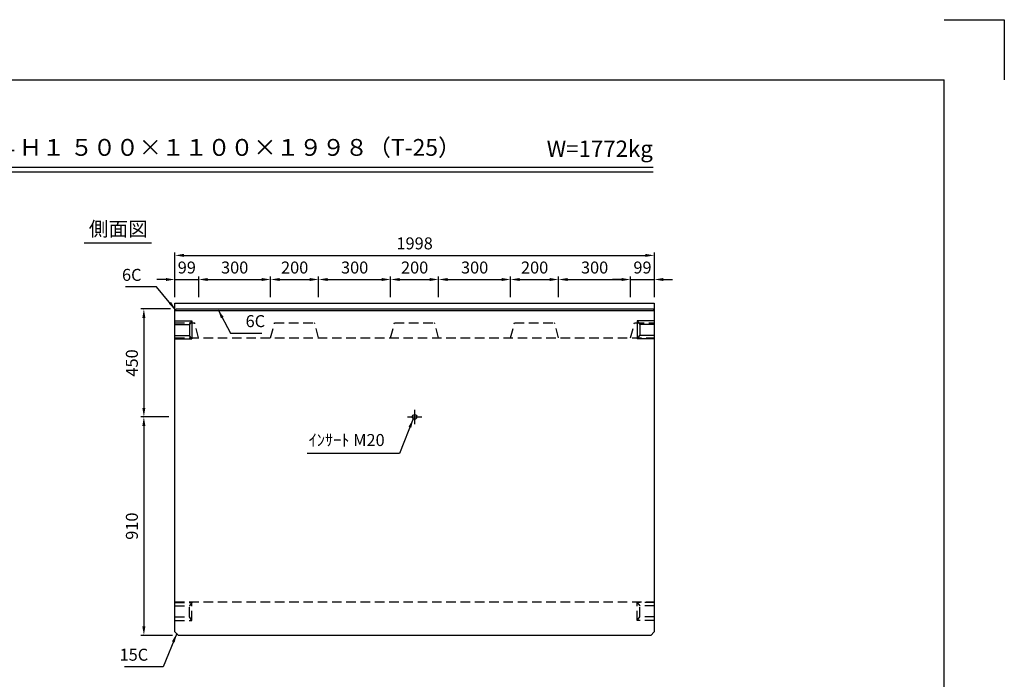
# Model space of a CAD drawing. Extents: x 0 to 7425, y 0 to 5250.
# Drawn here: x 3322 to 7425, y 2502 to 5250 of the extents above; entities that cross this region are included whole.
import ezdxf
from ezdxf.enums import TextEntityAlignment as Align

# ---------------------------------------------------------------- set-up
doc = ezdxf.new("R2010")
doc.units = 0
doc.header["$LTSCALE"] = 0.5
doc.linetypes.add('CENTER2', pattern=[28.575, 19.05, -3.175, 3.175, -3.175])
doc.linetypes.add('HIDDEN2', pattern=[4.7625, 3.175, -1.5875])
doc.layers.get('0').update_dxf_attribs({"linetype": 'CONTINUOUS'})
doc.layers.get('DEFPOINTS').update_dxf_attribs({"linetype": 'CONTINUOUS'})
doc.layers.add('寸法引出', color=2, linetype='CONTINUOUS')
doc.layers.add('枠', color=3, linetype='CONTINUOUS')
doc.styles.add('SANWA', font='MSMINCHO.TTF')
doc.dimstyles.new('SANWA', dxfattribs={"dimtxt": 2.5, "dimasz": 2.5, "dimexe": 1, "dimexo": 1, "dimgap": 0, "dimtad": 1, "dimdec": 4, "dimdsep": 46, "dimtxsty": 'SANWA', "dimcen": 0, "dimclrd": 2, "dimclre": 2, "dimclrt": 2, "dimadec": 0, "dimazin": 0, "dimtfac": 1, "dimtdec": 4, "dimtix": 1, "dimtmove": 0, "dimatfit": 3, "dimfxl": 1, "dimtolj": 1, "dimtzin": 0, "dimarcsym": 0})

# ---------------------------------------------------------------- blocks, each defined once
blk = doc.blocks.new('*D226')
at = {"layer": 'DEFPOINTS', "color": 0, "ltscale": 25}
for p in [(5966.5, 4268), (3968.5, 4068.8), (5966.5, 4068.8)]:
    blk.add_point(p, dxfattribs=at)
at = {"layer": '寸法引出', "lineweight": -2, "ltscale": 25}
for p, q in [((3968.5, 4093.8), (3968.5, 4280.5)), ((4006, 4268), (5929, 4268)), ((5966.5, 4093.8), (5966.5, 4280.5))]:
    blk.add_line(p, q, dxfattribs=at)
at = {"layer": '寸法引出', "ltscale": 25}
for points in [[(4006, 4274.3), (4006, 4261.8), (3968.5, 4268)], [(5929, 4274.3), (5929, 4261.8), (5966.5, 4268)]]:
    blk.add_solid(points, dxfattribs=at)
at = {"layer": '寸法引出', "ltscale": 25, "insert": (4967.5, 4318), "char_height": 50, "attachment_point": 5, "style": 'SANWA'}
blk.add_mtext('\\A1;1998', dxfattribs=at)
blk = doc.blocks.new('*D278')
at = {"layer": 'DEFPOINTS', "color": 0, "ltscale": 25}
for p in [(4567.5, 4167.4), (4367.5, 4068.8), (4567.5, 4068.8)]:
    blk.add_point(p, dxfattribs=at)
at = {"layer": '寸法引出', "lineweight": -2, "ltscale": 25}
for p, q in [((4367.5, 4093.8), (4367.5, 4179.9)), ((4405, 4167.4), (4530, 4167.4)), ((4567.5, 4093.8), (4567.5, 4179.9))]:
    blk.add_line(p, q, dxfattribs=at)
at = {"layer": '寸法引出', "ltscale": 25}
for points in [[(4405, 4173.7), (4405, 4161.2), (4367.5, 4167.4)], [(4530, 4173.7), (4530, 4161.2), (4567.5, 4167.4)]]:
    blk.add_solid(points, dxfattribs=at)
at = {"layer": '寸法引出', "ltscale": 25, "insert": (4467.5, 4217.4), "char_height": 50, "attachment_point": 5, "style": 'SANWA'}
blk.add_mtext('\\A1;200', dxfattribs=at)
blk = doc.blocks.new('*D280')
at = {"layer": 'DEFPOINTS', "color": 0, "ltscale": 25}
for p in [(5067.5, 4167.4), (4867.5, 4068.8), (5067.5, 4068.8)]:
    blk.add_point(p, dxfattribs=at)
at = {"layer": '寸法引出', "lineweight": -2, "ltscale": 25}
for p, q in [((4867.5, 4093.8), (4867.5, 4179.9)), ((4905, 4167.4), (5030, 4167.4)), ((5067.5, 4093.8), (5067.5, 4179.9))]:
    blk.add_line(p, q, dxfattribs=at)
at = {"layer": '寸法引出', "ltscale": 25}
for points in [[(4905, 4173.7), (4905, 4161.2), (4867.5, 4167.4)], [(5030, 4173.7), (5030, 4161.2), (5067.5, 4167.4)]]:
    blk.add_solid(points, dxfattribs=at)
at = {"layer": '寸法引出', "ltscale": 25, "insert": (4967.5, 4217.4), "char_height": 50, "attachment_point": 5, "style": 'SANWA'}
blk.add_mtext('\\A1;200', dxfattribs=at)
blk = doc.blocks.new('*D281')
at = {"layer": 'DEFPOINTS', "color": 0, "ltscale": 25}
for p in [(5567.5, 4167.4), (5367.5, 4068.8), (5567.5, 4068.8)]:
    blk.add_point(p, dxfattribs=at)
at = {"layer": '寸法引出', "lineweight": -2, "ltscale": 25}
for p, q in [((5367.5, 4093.8), (5367.5, 4179.9)), ((5405, 4167.4), (5530, 4167.4)), ((5567.5, 4093.8), (5567.5, 4179.9))]:
    blk.add_line(p, q, dxfattribs=at)
at = {"layer": '寸法引出', "ltscale": 25}
for points in [[(5405, 4173.7), (5405, 4161.2), (5367.5, 4167.4)], [(5530, 4173.7), (5530, 4161.2), (5567.5, 4167.4)]]:
    blk.add_solid(points, dxfattribs=at)
at = {"layer": '寸法引出', "ltscale": 25, "insert": (5467.5, 4217.4), "char_height": 50, "attachment_point": 5, "style": 'SANWA'}
blk.add_mtext('\\A1;200', dxfattribs=at)
blk = doc.blocks.new('*D282')
at = {"layer": 'DEFPOINTS', "color": 0, "ltscale": 25}
for p in [(5966.5, 4167.4), (5867.5, 4068.8), (5966.5, 4068.8)]:
    blk.add_point(p, dxfattribs=at)
at = {"layer": '寸法引出', "lineweight": -2, "ltscale": 25}
for p, q in [((5830, 4167.4), (5792.5, 4167.4)), ((5867.5, 4093.8), (5867.5, 4179.9)), ((5867.5, 4167.4), (5966.5, 4167.4)), ((5966.5, 4093.8), (5966.5, 4179.9)), ((6004, 4167.4), (6041.5, 4167.4))]:
    blk.add_line(p, q, dxfattribs=at)
at = {"layer": '寸法引出', "ltscale": 25}
for points in [[(5830, 4173.7), (5830, 4161.2), (5867.5, 4167.4)], [(6004, 4173.7), (6004, 4161.2), (5966.5, 4167.4)]]:
    blk.add_solid(points, dxfattribs=at)
at = {"layer": '寸法引出', "ltscale": 25, "insert": (5917, 4217.4), "char_height": 50, "attachment_point": 5, "style": 'SANWA'}
blk.add_mtext('\\A1;99', dxfattribs=at)
blk = doc.blocks.new('*D283')
at = {"layer": 'DEFPOINTS', "color": 0, "ltscale": 25}
for p in [(4067.5, 4167.4), (3968.5, 4068.8), (4067.5, 4068.8)]:
    blk.add_point(p, dxfattribs=at)
at = {"layer": '寸法引出', "lineweight": -2, "ltscale": 25}
for p, q in [((3931, 4167.4), (3893.5, 4167.4)), ((3968.5, 4093.8), (3968.5, 4179.9)), ((3968.5, 4167.4), (4067.5, 4167.4)), ((4067.5, 4093.8), (4067.5, 4179.9)), ((4105, 4167.4), (4142.5, 4167.4))]:
    blk.add_line(p, q, dxfattribs=at)
at = {"layer": '寸法引出', "ltscale": 25}
for points in [[(3931, 4173.7), (3931, 4161.2), (3968.5, 4167.4)], [(4105, 4173.7), (4105, 4161.2), (4067.5, 4167.4)]]:
    blk.add_solid(points, dxfattribs=at)
at = {"layer": '寸法引出', "ltscale": 25, "insert": (4018, 4217.4), "char_height": 50, "attachment_point": 5, "style": 'SANWA'}
blk.add_mtext('\\A1;99', dxfattribs=at)
blk = doc.blocks.new('*D284')
at = {"layer": 'DEFPOINTS', "color": 0, "ltscale": 25}
for p in [(3974.5, 4044.8), (3839.1, 3594.8), (3968.5, 3594.8)]:
    blk.add_point(p, dxfattribs=at)
at = {"layer": '寸法引出', "lineweight": -2, "ltscale": 25}
for p, q in [((3949.5, 4044.8), (3826.6, 4044.8)), ((3839.1, 4007.3), (3839.1, 3632.3)), ((3943.5, 3594.8), (3826.6, 3594.8))]:
    blk.add_line(p, q, dxfattribs=at)
at = {"layer": '寸法引出', "ltscale": 25}
for points in [[(3832.8, 4007.3), (3845.3, 4007.3), (3839.1, 4044.8)], [(3832.8, 3632.3), (3845.3, 3632.3), (3839.1, 3594.8)]]:
    blk.add_solid(points, dxfattribs=at)
at = {"layer": '寸法引出', "ltscale": 25, "insert": (3789.1, 3819.8), "char_height": 50, "attachment_point": 5, "rotation": 90, "style": 'SANWA'}
blk.add_mtext('\\A1;450', dxfattribs=at)
blk = doc.blocks.new('*D285')
at = {"layer": 'DEFPOINTS', "color": 0, "ltscale": 25}
for p in [(3968.5, 3594.8), (3839.1, 2684.8), (3983.5, 2684.8)]:
    blk.add_point(p, dxfattribs=at)
at = {"layer": '寸法引出', "lineweight": -2, "ltscale": 25}
for p, q in [((3943.5, 3594.8), (3826.6, 3594.8)), ((3839.1, 3557.3), (3839.1, 2722.3)), ((3958.5, 2684.8), (3826.6, 2684.8))]:
    blk.add_line(p, q, dxfattribs=at)
at = {"layer": '寸法引出', "ltscale": 25}
for points in [[(3832.8, 3557.3), (3845.3, 3557.3), (3839.1, 3594.8)], [(3832.8, 2722.3), (3845.3, 2722.3), (3839.1, 2684.8)]]:
    blk.add_solid(points, dxfattribs=at)
at = {"layer": '寸法引出', "ltscale": 25, "insert": (3789.1, 3139.8), "char_height": 50, "attachment_point": 5, "rotation": 90, "style": 'SANWA'}
blk.add_mtext('\\A1;910', dxfattribs=at)
blk = doc.blocks.new('*D286')
at = {"layer": 'DEFPOINTS', "color": 0, "ltscale": 25}
for p in [(4367.5, 4167.4), (4067.5, 4068.8), (4367.5, 4068.8)]:
    blk.add_point(p, dxfattribs=at)
at = {"layer": '寸法引出', "lineweight": -2, "ltscale": 25}
for p, q in [((4067.5, 4093.8), (4067.5, 4179.9)), ((4105, 4167.4), (4330, 4167.4)), ((4367.5, 4093.8), (4367.5, 4179.9))]:
    blk.add_line(p, q, dxfattribs=at)
at = {"layer": '寸法引出', "ltscale": 25}
for points in [[(4105, 4173.7), (4105, 4161.2), (4067.5, 4167.4)], [(4330, 4173.7), (4330, 4161.2), (4367.5, 4167.4)]]:
    blk.add_solid(points, dxfattribs=at)
at = {"layer": '寸法引出', "ltscale": 25, "insert": (4217.5, 4217.4), "char_height": 50, "attachment_point": 5, "style": 'SANWA'}
blk.add_mtext('\\A1;300', dxfattribs=at)
blk = doc.blocks.new('*D287')
at = {"layer": 'DEFPOINTS', "color": 0, "ltscale": 25}
for p in [(4867.5, 4167.4), (4567.5, 4068.8), (4867.5, 4068.8)]:
    blk.add_point(p, dxfattribs=at)
at = {"layer": '寸法引出', "lineweight": -2, "ltscale": 25}
for p, q in [((4567.5, 4093.8), (4567.5, 4179.9)), ((4605, 4167.4), (4830, 4167.4)), ((4867.5, 4093.8), (4867.5, 4179.9))]:
    blk.add_line(p, q, dxfattribs=at)
at = {"layer": '寸法引出', "ltscale": 25}
for points in [[(4605, 4173.7), (4605, 4161.2), (4567.5, 4167.4)], [(4830, 4173.7), (4830, 4161.2), (4867.5, 4167.4)]]:
    blk.add_solid(points, dxfattribs=at)
at = {"layer": '寸法引出', "ltscale": 25, "insert": (4717.5, 4217.4), "char_height": 50, "attachment_point": 5, "style": 'SANWA'}
blk.add_mtext('\\A1;300', dxfattribs=at)
blk = doc.blocks.new('*D288')
at = {"layer": 'DEFPOINTS', "color": 0, "ltscale": 25}
for p in [(5367.5, 4167.4), (5067.5, 4068.8), (5367.5, 4068.8)]:
    blk.add_point(p, dxfattribs=at)
at = {"layer": '寸法引出', "lineweight": -2, "ltscale": 25}
for p, q in [((5067.5, 4093.8), (5067.5, 4179.9)), ((5105, 4167.4), (5330, 4167.4)), ((5367.5, 4093.8), (5367.5, 4179.9))]:
    blk.add_line(p, q, dxfattribs=at)
at = {"layer": '寸法引出', "ltscale": 25}
for points in [[(5105, 4173.7), (5105, 4161.2), (5067.5, 4167.4)], [(5330, 4173.7), (5330, 4161.2), (5367.5, 4167.4)]]:
    blk.add_solid(points, dxfattribs=at)
at = {"layer": '寸法引出', "ltscale": 25, "insert": (5217.5, 4217.4), "char_height": 50, "attachment_point": 5, "style": 'SANWA'}
blk.add_mtext('\\A1;300', dxfattribs=at)
blk = doc.blocks.new('*D289')
at = {"layer": 'DEFPOINTS', "color": 0, "ltscale": 25}
for p in [(5867.5, 4167.4), (5567.5, 4068.8), (5867.5, 4068.8)]:
    blk.add_point(p, dxfattribs=at)
at = {"layer": '寸法引出', "lineweight": -2, "ltscale": 25}
for p, q in [((5567.5, 4093.8), (5567.5, 4179.9)), ((5605, 4167.4), (5830, 4167.4)), ((5867.5, 4093.8), (5867.5, 4179.9))]:
    blk.add_line(p, q, dxfattribs=at)
at = {"layer": '寸法引出', "ltscale": 25}
for points in [[(5605, 4173.7), (5605, 4161.2), (5567.5, 4167.4)], [(5830, 4173.7), (5830, 4161.2), (5867.5, 4167.4)]]:
    blk.add_solid(points, dxfattribs=at)
at = {"layer": '寸法引出', "ltscale": 25, "insert": (5717.5, 4217.4), "char_height": 50, "attachment_point": 5, "style": 'SANWA'}
blk.add_mtext('\\A1;300', dxfattribs=at)

msp = doc.modelspace()

# ---------------------------------------------------------------- linework, layer by layer
for p, q in [((7175, 5250.00001), (7425, 5250.00001)), ((7425, 5250.00001), (7425, 5000.00001)), ((2041.98761, 4635.81681), (5961.7866, 4635.81681)), ((2041.98761, 4615.81681), (5961.7866, 4615.81681)), ((3590.0007, 4319.84554), (3870.93312, 4319.84554))]:
    msp.add_line(p, q)
at = {"ltscale": 20}
msp.add_line((3968.45697, 4068.80074), (5966.45697, 4068.80074), dxfattribs=at)
at = {"ltscale": 25}
for p, q in [((3968.45697, 2699.80074), (3968.45697, 4068.80074)), ((5966.45697, 4068.80074), (5966.45697, 2699.80074)), ((3974.45697, 4044.80074), (3968.45697, 4038.80074)), ((3968.45697, 4038.80074), (5966.45697, 4038.80074)), ((3974.45697, 4044.80074), (5966.45697, 4044.80074)), ((5960.45697, 4044.80074), (5966.45697, 4038.80074)), ((3968.45697, 3994.80074), (4039.45697, 3994.80074)), ((4039.45697, 3994.80074), (4029.45697, 3979.80074)), ((4039.45697, 3994.80074), (4039.45697, 3919.80074)), ((5895.45697, 3994.80074), (5905.45697, 3979.80074)), ((5966.45697, 3994.80074), (5895.45697, 3994.80074)), ((5895.45697, 3994.80074), (5895.45697, 3919.80074)), ((3968.45697, 3979.80074), (4029.45697, 3979.80074)), ((4029.45697, 3979.80074), (4029.45697, 3934.80074)), ((5905.45697, 3979.80074), (5905.45697, 3934.80074)), ((5966.45697, 3979.80074), (5905.45697, 3979.80074)), ((3968.45697, 3934.80074), (4029.45697, 3934.80074)), ((3968.45697, 3919.80074), (4039.45697, 3919.80074)), ((4039.45697, 3919.80074), (4029.45697, 3934.80074)), ((5895.45697, 3919.80074), (5905.45697, 3934.80074)), ((5966.45697, 3919.80074), (5895.45697, 3919.80074)), ((5966.45697, 3934.80074), (5905.45697, 3934.80074)), ((4937.45697, 3594.80074), (4997.45697, 3594.80074)), ((3983.45697, 2684.80074), (3968.45697, 2699.80074)), ((5951.45697, 2684.80074), (3983.45697, 2684.80074)), ((5966.45697, 2699.80074), (5951.45697, 2684.80074))]:
    msp.add_line(p, q, dxfattribs=at)
at = {"linetype": 'HIDDEN2', "ltscale": 25}
for p, q in [((3968.45697, 3986.65074), (4050.88432, 3986.65074)), ((4067.45697, 3924.80074), (4050.88432, 3986.65074)), ((4367.45697, 3924.80074), (4384.02963, 3986.65074)), ((4384.02963, 3986.65074), (4550.88432, 3986.65074)), ((4567.45697, 3924.80074), (4550.88432, 3986.65074)), ((4867.45697, 3924.80074), (4884.02963, 3986.65074)), ((4884.02963, 3986.65074), (5050.88432, 3986.65074)), ((5067.45697, 3924.80074), (5050.88432, 3986.65074)), ((5367.45697, 3924.80074), (5384.02963, 3986.65074)), ((5384.02963, 3986.65074), (5550.88432, 3986.65074)), ((5567.45697, 3924.80074), (5550.88432, 3986.65074)), ((5867.45697, 3924.80074), (5884.02963, 3986.65074)), ((5884.02963, 3986.65074), (5966.45697, 3986.65074)), ((3968.45697, 3924.80074), (5966.45697, 3924.80074)), ((3968.45697, 2824.80074), (5966.45697, 2824.80074)), ((3968.45697, 2822.30074), (4039.45697, 2822.30074)), ((3968.45697, 2807.30074), (4029.45697, 2807.30074)), ((4039.45697, 2822.30074), (4029.45697, 2807.30074)), ((4029.45697, 2762.30074), (4029.45697, 2807.30074)), ((4039.45697, 2747.30074), (4039.45697, 2822.30074)), ((5895.45697, 2822.30074), (5905.45697, 2807.30074)), ((5895.45697, 2747.30074), (5895.45697, 2822.30074)), ((5966.45697, 2822.30074), (5895.45697, 2822.30074)), ((5905.45697, 2762.30074), (5905.45697, 2807.30074)), ((5966.45697, 2807.30074), (5905.45697, 2807.30074)), ((3968.45697, 2762.30074), (4029.45697, 2762.30074)), ((4039.45697, 2747.30074), (4029.45697, 2762.30074)), ((5895.45697, 2747.30074), (5905.45697, 2762.30074)), ((5966.45697, 2762.30074), (5905.45697, 2762.30074)), ((3968.45697, 2747.30074), (4039.45697, 2747.30074)), ((5966.45697, 2747.30074), (5895.45697, 2747.30074))]:
    msp.add_line(p, q, dxfattribs=at)
at = {"linetype": 'CENTER2', "ltscale": 25}
msp.add_line((4967.45697, 3624.80074), (4967.45697, 3564.80074), dxfattribs=at)
at = {"ltscale": 25}
msp.add_circle((4967.45697, 3594.80074), 10, dxfattribs=at)
at = {"layer": '枠'}
for p in [(625, 5000.00001), (7175, 250.00001)]:
    msp.add_line(p, (7175, 5000.00001), dxfattribs=at)

# ---------------------------------------------------------------- texts
at = {"style": 'SANWA'}
for s, height, p in [('バリアフリー側溝 ＳＢ-４Ｈ１ ５００×１１００×１９９８（T-25）', 70, (3687.40295, 4708.76512)), ('W=1772kg', 68, (5739.05373, 4703.63643)), ('側面図', 60, (3732.60804, 4370.60953))]:
    msp.add_text(s, height=height, dxfattribs=at).set_placement(p, align=Align.MIDDLE)
at = {"layer": '寸法引出', "ltscale": 25, "char_height": 50, "style": 'SANWA'}
for s, insert, attachment_point in [('\\A1;6C', (3829.35666, 4186.7784), 6), ('\\A1;6C', (4263.12204, 3994.08578), 4), ('\\A1;ｲﾝｻｰﾄ M20', (4842.57275, 3498.64262), 6), ('\\A1;15C', (3857.02989, 2604.17459), 6)]:
    msp.add_mtext(s, dxfattribs=dict(at, insert=insert, attachment_point=attachment_point))

# ---------------------------------------------------------------- dimensions: what is measured, and where the dimension line sits
at = {"layer": '寸法引出', "ltscale": 25}
for base, p1, p2, override, picture, middle in [((5966.45697, 4268.0465), (3968.45697, 4068.80074), (5966.45697, 4068.80074), {"dimscale": 25, "dimtxt": 2, "dimasz": 1.5, "dimexe": 0.5, "dimgap": 1, "dimclrd": 256, "dimclre": 256, "dimclrt": 256}, '*D226', (4967.45697, 4318.0465)), ((4067.45697, 4167.42377), (3968.45697, 4068.80074), (4067.45697, 4068.80074), {"dimscale": 25, "dimtxt": 2, "dimasz": 1.5, "dimexe": 0.5, "dimgap": 1, "dimclrd": 256, "dimclre": 256, "dimclrt": 256, "dimtmove": 1}, '*D283', (4017.95697, 4217.42377)), ((4367.45697, 4167.42377), (4067.45697, 4068.80074), (4367.45697, 4068.80074), {"dimscale": 25, "dimtxt": 2, "dimasz": 1.5, "dimexe": 0.5, "dimgap": 1, "dimclrd": 256, "dimclre": 256, "dimclrt": 256, "dimtmove": 1}, '*D286', (4217.45697, 4217.42377)), ((4567.45697, 4167.42377), (4367.45697, 4068.80074), (4567.45697, 4068.80074), {"dimscale": 25, "dimtxt": 2, "dimasz": 1.5, "dimexe": 0.5, "dimgap": 1, "dimclrd": 256, "dimclre": 256, "dimclrt": 256, "dimtmove": 1}, '*D278', (4467.45697, 4217.42377)), ((4867.45697, 4167.42377), (4567.45697, 4068.80074), (4867.45697, 4068.80074), {"dimscale": 25, "dimtxt": 2, "dimasz": 1.5, "dimexe": 0.5, "dimgap": 1, "dimclrd": 256, "dimclre": 256, "dimclrt": 256, "dimtmove": 1}, '*D287', (4717.45697, 4217.42377)), ((5067.45697, 4167.42377), (4867.45697, 4068.80074), (5067.45697, 4068.80074), {"dimscale": 25, "dimtxt": 2, "dimasz": 1.5, "dimexe": 0.5, "dimgap": 1, "dimclrd": 256, "dimclre": 256, "dimclrt": 256, "dimtmove": 1}, '*D280', (4967.45697, 4217.42377)), ((5367.45697, 4167.42377), (5067.45697, 4068.80074), (5367.45697, 4068.80074), {"dimscale": 25, "dimtxt": 2, "dimasz": 1.5, "dimexe": 0.5, "dimgap": 1, "dimclrd": 256, "dimclre": 256, "dimclrt": 256, "dimtmove": 1}, '*D288', (5217.45697, 4217.42377)), ((5567.45697, 4167.42377), (5367.45697, 4068.80074), (5567.45697, 4068.80074), {"dimscale": 25, "dimtxt": 2, "dimasz": 1.5, "dimexe": 0.5, "dimgap": 1, "dimclrd": 256, "dimclre": 256, "dimclrt": 256, "dimtmove": 1}, '*D281', (5467.45697, 4217.42377)), ((5867.45697, 4167.42377), (5567.45697, 4068.80074), (5867.45697, 4068.80074), {"dimscale": 25, "dimtxt": 2, "dimasz": 1.5, "dimexe": 0.5, "dimgap": 1, "dimclrd": 256, "dimclre": 256, "dimclrt": 256, "dimtmove": 1}, '*D289', (5717.45697, 4217.42377)), ((5966.45697, 4167.42377), (5867.45697, 4068.80074), (5966.45697, 4068.80074), {"dimscale": 25, "dimtxt": 2, "dimasz": 1.5, "dimexe": 0.5, "dimgap": 1, "dimclrd": 256, "dimclre": 256, "dimclrt": 256, "dimtmove": 1}, '*D282', (5916.95697, 4217.42377))]:
    dim = msp.add_linear_dim(base=base, p1=p1, p2=p2, dimstyle='SANWA', override=override, dxfattribs=at)
    dim.commit()
    dim.dimension.update_dxf_attribs({"geometry": picture, "text_midpoint": middle})
for base, p1, p2, override, picture, middle in [((3839.0969, 3594.80074), (3974.45697, 4044.80074), (3968.45697, 3594.80074), {"dimscale": 25, "dimtxt": 2, "dimasz": 1.5, "dimexe": 0.5, "dimgap": 1, "dimclrd": 256, "dimclre": 256, "dimclrt": 256}, '*D284', (3789.0969, 3819.80074)), ((3839.0969, 2684.80074), (3968.45697, 3594.80074), (3983.45697, 2684.80074), {"dimscale": 25, "dimtxt": 2, "dimasz": 1.5, "dimexe": 0.5, "dimgap": 1, "dimclrd": 256, "dimclre": 256, "dimclrt": 256, "dimtmove": 1}, '*D285', (3789.0969, 3139.80074))]:
    dim = msp.add_linear_dim(base=base, p1=p1, p2=p2, angle=90, dimstyle='SANWA', override=override, dxfattribs=at)
    dim.commit()
    dim.dimension.update_dxf_attribs({"geometry": picture, "text_midpoint": middle})

# ---------------------------------------------------------------- leaders
at = {"layer": '寸法引出', "ltscale": 25, "annotation_type": 0, "has_hookline": 1}
for points, hookline_direction, text_width in [([(3971.45697, 4041.80074), (3891.85666, 4136.7784), (3854.35666, 4136.7784)], 1, 67.14286), ([(4148.08224, 4041.80074), (4200.62204, 3944.08578), (4238.12204, 3944.08578)], 0, 67.14286), ([(4961.49984, 3586.76877), (4905.07275, 3442.64262), (4867.57275, 3442.64262)], 1, 322.85714), ([(3975.95697, 2692.30074), (3919.52989, 2554.17459), (3882.02989, 2554.17459)], 1, 98.85714)]:
    msp.add_leader(points, dimstyle='SANWA', override={"dimscale": 25, "dimtxt": 2, "dimasz": 1.5, "dimexe": 0.5, "dimgap": 1, "dimclrd": 256, "dimclre": 256, "dimclrt": 256}, dxfattribs=dict(at, hookline_direction=hookline_direction, text_width=text_width))

doc.saveas('drawing.dxf')
